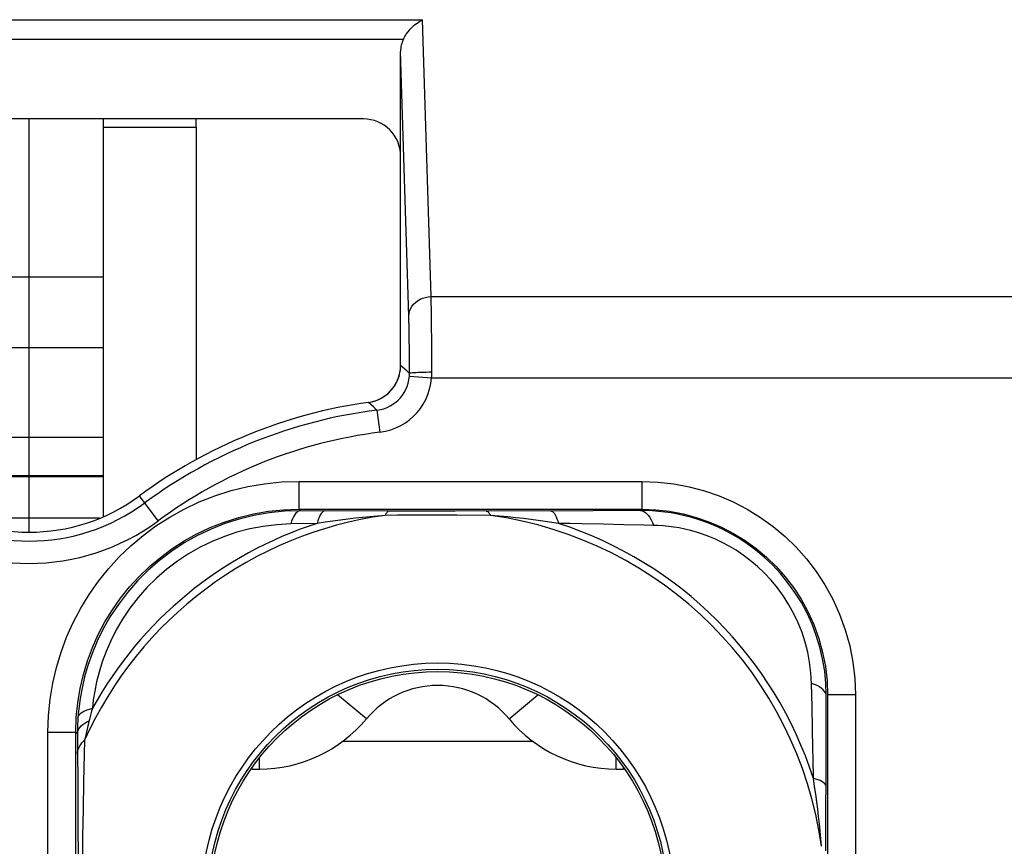
# Model space of a CAD drawing. Units: millimetres. Extents: x 43.4 to 65.7, y 16.5 to 69.2.
# Drawn here: x 49.3 to 54.6, y 53.7 to 58.2 of the extents above; entities that cross this region are included whole.
import ezdxf

# ---------------------------------------------------------------- set-up
doc = ezdxf.new("R2010")
doc.units = ezdxf.units.MM
doc.header["$LTSCALE"] = 23.1
doc.layers.get('0').update_dxf_attribs({"linetype": 'CONTINUOUS'})
for name, color, linetype in [('ASSI', 7, 'CONTINUOUS'), ('CURVE', 7, 'CONTINUOUS'), ('DRAFT', 7, 'CONTINUOUS'), ('RACCORDO', 7, 'CONTINUOUS')]:
    doc.layers.add(name, color=color, linetype=linetype)

msp = doc.modelspace()

# ---------------------------------------------------------------- linework, layer by layer
at = {"color": 7, "linetype": 'CONTINUOUS'}
for p, q in [((49.7088, 55.4782), (49.7088, 57.6194)), ((50.2088, 57.5759), (50.2088, 57.6194)), ((49.7088, 56.7674), (48.9088, 56.7674)), ((49.7088, 56.3873), (48.9088, 56.3873)), ((49.7088, 55.9044), (48.9088, 55.9044)), ((49.6874, 55.4694), (48.9302, 55.4694)), ((50.5088, 54.1194), (50.5088, 54.1259)), ((52.5088, 54.1194), (52.5088, 54.1259)), ((50.5088, 54.1194), (50.5483, 54.1194)), ((52.4693, 54.1194), (52.5088, 54.1194))]:
    msp.add_line(p, q, dxfattribs=at)
at = {"color": 250, "linetype": 'CONTINUOUS'}
for p, q in [((49.7088, 57.5759), (50.2088, 57.5759)), ((49.7088, 55.698), (48.9088, 55.698)), ((49.7088, 55.6925), (48.9088, 55.6925)), ((51.1246, 54.3894), (50.9692, 54.5188)), ((51.893, 54.3894), (52.0484, 54.5188)), ((50.9982, 54.2703), (52.0194, 54.2703)), ((50.5483, 54.1194), (50.5483, 54.1795)), ((52.4693, 54.1194), (52.4693, 54.1795))]:
    msp.add_line(p, q, dxfattribs=at)
at = {"color": 7, "linetype": 'CONTINUOUS'}
for centre, radius, start, end in [((51.5088, 54.0694), 0.5, 39.7918, 140.2082), ((50.5483, 54.8694), 0.75, 270, 320.2082), ((52.4693, 54.8694), 0.75, 219.7918, 270)]:
    msp.add_arc(centre, radius, start, end, dxfattribs=at)
at = {"layer": 'ASSI', "color": 250, "linetype": 'CONTINUOUS'}
for p, q in [((47.1909, 58.1537), (51.4267, 58.1537)), ((51.4732, 56.6626), (51.4267, 58.1537)), ((47.294, 58.049), (51.3236, 58.049)), ((51.3532, 56.5579), (51.3088, 57.983)), ((51.4737, 56.6393), (51.4732, 56.6626)), ((51.4732, 56.6626), (57.6444, 56.6626)), ((51.4746, 56.5841), (51.4737, 56.6393)), ((51.4753, 56.5193), (51.4746, 56.5841)), ((51.3537, 56.5398), (51.3532, 56.5579)), ((51.3546, 56.4982), (51.3537, 56.5398)), ((51.4761, 56.4117), (51.4753, 56.5193)), ((51.3554, 56.4489), (51.3546, 56.4982)), ((51.3561, 56.3672), (51.3554, 56.4489)), ((51.4765, 56.2964), (51.4761, 56.4117)), ((51.3565, 56.2799), (51.3561, 56.3672)), ((51.3415, 56.263), (51.3088, 56.2916)), ((51.3561, 56.2351), (51.4757, 56.2263)), ((51.4757, 56.2263), (57.6419, 56.2263)), ((51.1623, 56.0693), (51.1364, 56.0936)), ((51.1813, 56.0513), (51.1623, 56.0693)), ((51.1813, 56.0513), (51.1962, 55.9322)), ((50.7601, 55.6681), (50.7601, 55.5181)), ((50.7601, 55.6681), (52.6075, 55.6681)), ((52.6075, 55.6681), (52.6075, 55.5181)), ((50.0032, 55.4553), (49.9034, 55.5902)), ((50.7601, 55.5181), (50.7683, 55.5098)), ((51.249, 55.5086), (50.7683, 55.5098)), ((51.4317, 55.5083), (51.249, 55.5086)), ((51.6032, 55.5083), (51.4317, 55.5083)), ((52.3451, 55.5102), (51.6032, 55.5083)), ((52.6006, 55.5111), (52.3451, 55.5102)), ((52.612, 55.5111), (52.6006, 55.5111)), ((51.7928, 55.4847), (51.612, 55.4859)), ((52.6642, 55.4469), (52.6699, 55.4313)), ((50.8591, 55.4415), (50.7177, 55.439)), ((52.6699, 55.4313), (52.618, 55.4322)), ((53.5364, 54.5747), (53.5207, 54.5805)), ((53.5997, 54.2801), (53.6006, 54.5112)), ((53.6006, 54.5112), (53.6005, 54.5224)), ((53.7575, 54.5181), (53.6075, 54.5181)), ((53.7575, 54.5181), (53.7575, 52.3206)), ((49.6348, 54.4426), (49.6498, 54.4466)), ((49.5716, 54.3935), (49.5714, 54.389)), ((49.5733, 54.4154), (49.5716, 54.3935)), ((49.608, 54.3663), (49.6192, 54.3731)), ((49.6207, 54.3333), (49.6155, 54.3106)), ((49.6192, 54.3731), (49.6317, 54.3794)), ((49.6289, 54.3678), (49.6207, 54.3333)), ((49.4101, 52.3206), (49.4101, 54.3181)), ((49.4101, 54.3181), (49.5601, 54.3181)), ((49.5601, 54.3181), (49.569, 54.3092)), ((49.6155, 54.3106), (49.6074, 54.2744)), ((53.598, 53.6792), (53.5997, 54.2801)), ((49.5998, 54.2672), (49.6074, 54.2744)), ((49.6074, 54.2744), (49.6055, 54.1989)), ((49.5696, 54.2015), (49.5702, 54.2101)), ((49.5696, 54.2015), (49.5705, 54.0627)), ((49.5702, 54.2101), (49.5717, 54.2187)), ((49.5705, 54.0627), (49.5713, 53.9268)), ((49.5713, 53.9268), (49.5718, 53.7935)), ((49.5718, 53.7935), (49.5722, 53.6621))]:
    msp.add_line(p, q, dxfattribs=at)
at = {"layer": 'ASSI', "color": 7, "linetype": 'CONTINUOUS'}
for p, q in [((51.3088, 56.2916), (51.3088, 57.983)), ((51.1088, 57.6194), (47.5088, 57.6194)), ((50.2088, 57.5759), (50.2088, 55.7846)), ((51.1364, 56.0936), (51.1551, 56.0971)), ((50.7601, 55.5181), (52.6075, 55.5181)), ((53.6075, 54.5181), (53.6075, 52.3206)), ((49.5714, 54.389), (49.5705, 54.3747)), ((49.5601, 52.3206), (49.5601, 54.3181)), ((49.569, 54.3185), (49.569, 54.3092)), ((49.569, 54.3092), (49.5696, 54.2015))]:
    msp.add_line(p, q, dxfattribs=at)
for points in [[(51.3236, 58.049), (51.3308, 58.0627), (51.3392, 58.0761), (51.3489, 58.0892), (51.3596, 58.1019), (51.3713, 58.114), (51.3839, 58.1254), (51.3976, 58.1359), (51.4119, 58.1454), (51.4267, 58.1537)], [(51.1551, 56.0971), (51.1733, 56.1023), (51.1911, 56.1094), (51.2081, 56.1181), (51.2243, 56.1284), (51.2394, 56.1402), (51.2532, 56.1533), (51.2658, 56.1677), (51.2769, 56.1832), (51.2865, 56.1998), (51.2944, 56.2172), (51.3007, 56.2353), (51.3052, 56.2538)], [(51.3052, 56.2538), (51.3079, 56.2727), (51.3088, 56.2916)], [(50.7683, 55.5098), (50.6837, 55.5071), (50.6004, 55.4985), (50.5189, 55.4843), (50.4398, 55.4649), (50.3632, 55.4405), (50.2883, 55.4109), (50.2151, 55.3762), (50.1444, 55.3366), (50.0765, 55.2922), (50.0115, 55.243), (49.9499, 55.1895), (49.8922, 55.1321), (49.8385, 55.0706), (49.7892, 55.0058), (49.7456, 54.9398), (49.7078, 54.8735), (49.6752, 54.807), (49.648, 54.7415), (49.6255, 54.6775), (49.6075, 54.6152), (49.5936, 54.5554), (49.5833, 54.4984), (49.5761, 54.4444), (49.5733, 54.4154)], [(53.6005, 54.5224), (53.5985, 54.5794), (53.5918, 54.6465), (53.5809, 54.7123), (53.5658, 54.7762), (53.5468, 54.8382), (53.5238, 54.8988), (53.4969, 54.958), (53.4662, 55.0152), (53.4319, 55.0701), (53.3942, 55.1226), (53.3533, 55.1723), (53.3105, 55.2181), (53.2663, 55.2599), (53.2209, 55.2979), (53.1752, 55.3317), (53.13, 55.3615), (53.0853, 55.3877), (53.0413, 55.4105), (52.9984, 55.4301), (52.9566, 55.4469), (52.916, 55.4613), (52.8765, 55.4733), (52.8383, 55.4833), (52.8012, 55.4915), (52.7653, 55.4981), (52.7306, 55.5031), (52.6967, 55.5068), (52.6637, 55.5094), (52.6316, 55.5108), (52.612, 55.5111)], [(49.5705, 54.3747), (49.5701, 54.3653), (49.5697, 54.3559), (49.5694, 54.3465), (49.5692, 54.3372), (49.5691, 54.3278), (49.569, 54.3185)]]:
    msp.add_lwpolyline(points, dxfattribs=at)
at = {"layer": 'ASSI', "color": 250, "linetype": 'CONTINUOUS'}
for points in [[(51.3532, 56.5579), (51.3544, 56.5715), (51.3575, 56.5848), (51.3626, 56.5977), (51.3696, 56.61), (51.3784, 56.6213), (51.3887, 56.6316), (51.4005, 56.6406), (51.4135, 56.6482), (51.4275, 56.6543), (51.4423, 56.6588), (51.4576, 56.6616), (51.4732, 56.6626)], [(51.4757, 56.2263), (51.4759, 56.2297), (51.4761, 56.2331), (51.4762, 56.2366), (51.4763, 56.24), (51.4764, 56.2434), (51.4765, 56.2468), (51.4765, 56.2502), (51.4766, 56.2537), (51.4765, 56.2964)], [(51.3566, 56.2497), (51.3517, 56.2541), (51.3415, 56.263)], [(51.3561, 56.2351), (51.3562, 56.2367), (51.3563, 56.2383), (51.3564, 56.2399), (51.3564, 56.2416), (51.3565, 56.2432), (51.3566, 56.2448), (51.3566, 56.2465), (51.3566, 56.2481), (51.3565, 56.2799)], [(51.3566, 56.2497), (51.3579, 56.2507), (51.3611, 56.2516), (51.3663, 56.2525), (51.3734, 56.2534), (51.3821, 56.2542), (51.3925, 56.2549), (51.4042, 56.2555), (51.4172, 56.2561), (51.4311, 56.2565), (51.4459, 56.2568), (51.4611, 56.257), (51.4766, 56.2571)], [(51.1813, 56.0513), (51.2002, 56.0545), (51.2184, 56.0595), (51.2358, 56.0661), (51.2523, 56.0741), (51.2678, 56.0835), (51.2823, 56.0941), (51.2954, 56.1057), (51.3074, 56.1183), (51.3183, 56.1319), (51.328, 56.1465), (51.3364, 56.1621), (51.3436, 56.1787), (51.3494, 56.1966), (51.3537, 56.2154), (51.3561, 56.2351)], [(51.1962, 55.9322), (51.2266, 55.9377), (51.2557, 55.9456), (51.2833, 55.9559), (51.3096, 55.9687), (51.3346, 55.9838), (51.3576, 56.0007), (51.3787, 56.0192), (51.3979, 56.0394), (51.4152, 56.0613), (51.4308, 56.0846), (51.4444, 56.1095), (51.4558, 56.1362), (51.4647, 56.1645), (51.4714, 56.1946), (51.4757, 56.2263)], [(49.4101, 54.3181), (49.4134, 54.4079), (49.4221, 54.496), (49.4362, 54.5822), (49.4558, 54.6667), (49.4808, 54.7494), (49.5109, 54.8301), (49.5463, 54.9089), (49.5868, 54.9857), (49.6319, 55.0595), (49.6817, 55.1302), (49.7362, 55.1978), (49.7945, 55.2615), (49.8564, 55.3211), (49.9222, 55.3768), (49.9919, 55.4282), (50.0659, 55.4758), (50.1438, 55.5192), (50.2249, 55.5575), (50.3095, 55.5905), (50.3973, 55.6183), (50.4865, 55.6401), (50.5763, 55.6555), (50.6675, 55.6648), (50.7601, 55.6681)], [(52.6075, 55.6681), (52.6946, 55.6644), (52.7797, 55.6549), (52.8627, 55.6394), (52.9439, 55.6179), (53.0231, 55.5904), (53.0998, 55.5574), (53.1744, 55.5186), (53.2464, 55.4742), (53.3145, 55.4251), (53.3784, 55.3715), (53.4385, 55.3133), (53.4941, 55.2505), (53.5458, 55.1829), (53.5931, 55.1108), (53.635, 55.0347), (53.6715, 54.9536), (53.7025, 54.8685), (53.7268, 54.7821), (53.7438, 54.6954), (53.7541, 54.6074), (53.7575, 54.5181)], [(49.5601, 54.3181), (49.5627, 54.3974), (49.5705, 54.4758), (49.5833, 54.5528), (49.6008, 54.6281), (49.623, 54.7014), (49.6497, 54.7732), (49.6812, 54.8434), (49.7171, 54.9115), (49.7572, 54.9771), (49.8016, 55.0401), (49.8498, 55.1), (49.9018, 55.1567), (49.9569, 55.2097), (50.0153, 55.259), (50.0773, 55.3049), (50.1431, 55.3473), (50.2122, 55.3857), (50.2844, 55.4198), (50.3596, 55.4493), (50.4375, 55.4739), (50.5169, 55.4932), (50.5972, 55.507), (50.6784, 55.5153), (50.7601, 55.5181)], [(50.7683, 55.5098), (50.7619, 55.5088), (50.7556, 55.5059), (50.7494, 55.5012), (50.7434, 55.4948), (50.7376, 55.4867), (50.7321, 55.4769)], [(50.9015, 55.5095), (50.8962, 55.5084), (50.891, 55.5057), (50.8858, 55.5012), (50.8808, 55.495), (50.8759, 55.4873), (50.8713, 55.4779), (50.8669, 55.4671), (50.8628, 55.455), (50.8591, 55.4415)], [(51.249, 55.5086), (51.2462, 55.5082), (51.2434, 55.5072), (51.2406, 55.5057), (51.2379, 55.5036), (51.2352, 55.5009), (51.2325, 55.4977), (51.2299, 55.4939), (51.2273, 55.4896), (51.2248, 55.4847)], [(51.7686, 55.5086), (51.7714, 55.5082), (51.7742, 55.5072), (51.777, 55.5057), (51.7797, 55.5036), (51.7824, 55.5009), (51.7851, 55.4977), (51.7877, 55.4939), (51.7903, 55.4896), (51.7928, 55.4847)], [(52.1161, 55.5095), (52.1214, 55.5084), (52.1266, 55.5057), (52.1318, 55.5012), (52.1368, 55.495), (52.1417, 55.4873), (52.1463, 55.4779), (52.1507, 55.4671), (52.1548, 55.455), (52.1585, 55.4415)], [(52.6006, 55.5111), (52.6095, 55.5099), (52.6183, 55.5067), (52.6269, 55.5014), (52.6352, 55.4941), (52.6432, 55.4849), (52.6507, 55.4739)], [(52.6075, 55.5181), (52.6826, 55.5152), (52.7567, 55.5069), (52.8294, 55.4931), (52.9002, 55.4743), (52.9688, 55.4505), (53.0356, 55.4218), (53.1006, 55.3881), (53.163, 55.3496), (53.2223, 55.3068), (53.2779, 55.2601), (53.3299, 55.2096), (53.3785, 55.1549), (53.4235, 55.0962), (53.4644, 55.0336), (53.501, 54.9673), (53.533, 54.8968), (53.5599, 54.823), (53.5808, 54.7477), (53.5957, 54.6716), (53.6045, 54.595), (53.6075, 54.5181)], [(50.7321, 55.4769), (50.7269, 55.4657), (50.7221, 55.453), (50.7177, 55.439)], [(51.2248, 55.4847), (51.1843, 55.4816), (51.1441, 55.4781), (51.1041, 55.4741), (51.0646, 55.4698), (51.0254, 55.4652), (50.9853, 55.4601), (50.9441, 55.4544), (50.902, 55.4482), (50.8591, 55.4415)], [(51.3594, 55.4859), (51.2929, 55.4855), (51.2248, 55.4847)], [(51.612, 55.4859), (51.5505, 55.486), (51.3594, 55.4859)], [(52.1585, 55.4415), (52.1229, 55.4471), (52.0862, 55.4526), (52.0485, 55.4579), (52.0099, 55.463), (51.9701, 55.4678), (51.9286, 55.4725), (51.8852, 55.477), (51.8399, 55.4811), (51.7928, 55.4847)], [(52.6507, 55.4739), (52.6578, 55.4612), (52.6642, 55.4469)], [(50.7177, 55.439), (50.643, 55.4349), (50.5695, 55.426), (50.4976, 55.4123), (50.4278, 55.3942), (50.3602, 55.3718), (50.2941, 55.3449), (50.2295, 55.3136), (50.167, 55.2781), (50.1069, 55.2385), (50.0494, 55.1948), (49.9947, 55.1474), (49.9435, 55.0966), (49.8956, 55.0423), (49.8515, 54.9851), (49.8122, 54.9271), (49.7781, 54.8688), (49.7486, 54.8102), (49.7235, 54.7526), (49.7026, 54.6964), (49.6858, 54.6416), (49.6724, 54.589), (49.662, 54.539), (49.6545, 54.4915), (49.6498, 54.4466)], [(52.4012, 55.4369), (52.284, 55.4395), (52.2222, 55.4407), (52.1585, 55.4415)], [(52.618, 55.4322), (52.5112, 55.4347), (52.4012, 55.4369)], [(53.5207, 54.5805), (53.5174, 54.6378), (53.5106, 54.6941), (53.5003, 54.7492), (53.4866, 54.8028), (53.4697, 54.855), (53.4495, 54.9058), (53.4261, 54.9555), (53.3996, 55.0037), (53.3703, 55.0499), (53.338, 55.0942), (53.3032, 55.1362), (53.2669, 55.175), (53.2295, 55.2105), (53.1911, 55.2427), (53.1526, 55.2716), (53.1146, 55.2972), (53.0768, 55.3195), (53.0398, 55.3393), (53.0038, 55.3564), (52.9687, 55.371), (52.9345, 55.3837), (52.9014, 55.3945), (52.8694, 55.4034), (52.8382, 55.4109), (52.8081, 55.4171), (52.7789, 55.4219), (52.7505, 55.4257), (52.7229, 55.4285), (52.696, 55.4304), (52.6699, 55.4313)], [(53.5258, 54.3377), (53.5236, 54.4548), (53.5223, 54.5166), (53.5207, 54.5805)], [(53.5633, 54.5613), (53.5506, 54.5683), (53.5364, 54.5747)], [(53.6006, 54.5112), (53.5994, 54.5201), (53.5961, 54.5289), (53.5908, 54.5375), (53.5835, 54.5458), (53.5743, 54.5538), (53.5633, 54.5613)], [(49.5716, 54.3935), (49.5733, 54.4008), (49.5768, 54.4079), (49.5822, 54.4147), (49.5895, 54.4212), (49.5984, 54.4273), (49.609, 54.4329), (49.6212, 54.438), (49.6348, 54.4426)], [(49.6498, 54.4466), (49.6476, 54.4391), (49.6454, 54.4316), (49.6433, 54.4241), (49.6412, 54.4167), (49.6392, 54.4092), (49.6373, 54.4017), (49.6354, 54.3943), (49.6335, 54.3869), (49.6289, 54.3678)], [(49.569, 54.3092), (49.5699, 54.3179), (49.5725, 54.3266), (49.5766, 54.3351), (49.5822, 54.3434), (49.5894, 54.3514), (49.598, 54.359), (49.608, 54.3663)], [(53.5309, 54.0691), (53.529, 54.1738), (53.5281, 54.2275), (53.5258, 54.3377)], [(49.5717, 54.2187), (49.5741, 54.2273), (49.5775, 54.2357), (49.5818, 54.2439), (49.5869, 54.2519), (49.5929, 54.2597), (49.5998, 54.2672)], [(49.6055, 54.1989), (49.6037, 54.1242), (49.6021, 54.0502), (49.5992, 53.9035)], [(53.5742, 53.7034), (53.571, 53.7438), (53.5675, 53.7841), (53.5635, 53.8241), (53.5592, 53.8635), (53.5546, 53.9027), (53.5495, 53.9427), (53.5439, 53.984), (53.5377, 54.0261), (53.5309, 54.0691)], [(53.5989, 54.0266), (53.5979, 54.0319), (53.5951, 54.0372), (53.5906, 54.0424), (53.5845, 54.0474), (53.5767, 54.0523), (53.5674, 54.0569), (53.5566, 54.0613), (53.5444, 54.0653), (53.5309, 54.0691)], [(49.5992, 53.9035), (49.598, 53.8309), (49.597, 53.7587), (49.5961, 53.6867), (49.5949, 53.5426)]]:
    msp.add_lwpolyline(points, dxfattribs=at)
msp.add_circle((51.5088, 53.4194), 1.2709, dxfattribs=at)
at = {"layer": 'ASSI', "color": 7, "linetype": 'CONTINUOUS'}
for radius in [1.2377, 1.225]:
    msp.add_circle((51.5088, 53.4194), radius, dxfattribs=at)
for centre, radius, start, end in [((51.5088, 53.4194), 2.7, 97.9276, 126.4837), ((49.3088, 56.3943), 1, 233.5163, 306.4837)]:
    msp.add_arc(centre, radius, start, end, dxfattribs=at)
at = {"layer": 'ASSI', "color": 250, "linetype": 'CONTINUOUS'}
for centre, radius, start, end in [((51.5088, 53.4194), 2.6522, 97.0924, 126.4837), ((51.5088, 53.4194), 2.5322, 97.0924, 126.4837), ((49.3088, 56.3943), 1.0478, 233.5163, 306.4837), ((49.3088, 56.3943), 1.1678, 233.5163, 306.4837), ((51.5088, 53.4194), 2.0848, 97.8298, 155.7858), ((51.5088, 53.4194), 2.0848, 7.8298, 82.1702), ((51.5088, 53.4194), 2.1239, 107.8114, 151.0778), ((51.5088, 53.4194), 2.1239, 17.8114, 72.1886)]:
    msp.add_arc(centre, radius, start, end, dxfattribs=at)
at = {"layer": 'ASSI', "color": 7, "linetype": 'CONTINUOUS'}
for centre, major_axis, ratio, start_param, end_param in [((51.4288, 57.9818), (-0.0043, 0.1375), 0.872405, 1.033122, 1.535083), ((51.1088, 57.4193), (0.1415, 0.1415), 0.999695, -0.785246, 0.785246)]:
    msp.add_ellipse(centre, major_axis=major_axis, ratio=ratio, start_param=start_param, end_param=end_param, dxfattribs=at)
at = {"layer": 'CURVE', "color": 7, "linetype": 'CONTINUOUS'}
msp.add_line((49.3088, 55.3943), (49.3088, 57.6195), dxfattribs=at)
at = {"layer": 'DRAFT', "color": 7, "linetype": 'CONTINUOUS'}
msp.add_circle((51.5088, 53.4194), 1.225, dxfattribs=at)
msp.add_arc((49.3088, 56.3943), 1, 233.5163, 306.4837, dxfattribs=at)
at = {"layer": 'RACCORDO', "color": 250, "linetype": 'CONTINUOUS'}
for p, q in [((47.1909, 58.1537), (51.4267, 58.1537)), ((51.4732, 56.6626), (51.4267, 58.1537)), ((47.294, 58.049), (51.3236, 58.049)), ((51.3532, 56.5579), (51.3088, 57.983)), ((51.4737, 56.6393), (51.4732, 56.6626)), ((51.4732, 56.6626), (57.6444, 56.6626)), ((51.4746, 56.5841), (51.4737, 56.6393)), ((51.4753, 56.5193), (51.4746, 56.5841)), ((51.3537, 56.5398), (51.3532, 56.5579)), ((51.3546, 56.4982), (51.3537, 56.5398)), ((51.4761, 56.4117), (51.4753, 56.5193)), ((51.3554, 56.4489), (51.3546, 56.4982)), ((51.3561, 56.3672), (51.3554, 56.4489)), ((51.4765, 56.2964), (51.4761, 56.4117)), ((51.3565, 56.2799), (51.3561, 56.3672)), ((51.3415, 56.263), (51.3088, 56.2916)), ((51.3561, 56.2351), (51.4757, 56.2263)), ((51.4757, 56.2263), (57.6419, 56.2263)), ((51.1623, 56.0692), (51.1364, 56.0936)), ((51.1813, 56.0513), (51.1623, 56.0692)), ((51.1813, 56.0513), (51.1962, 55.9322)), ((50.7601, 55.6681), (50.7601, 55.5181)), ((50.7601, 55.6681), (52.6075, 55.6681)), ((52.6075, 55.6681), (52.6075, 55.5181)), ((50.0032, 55.4553), (49.9034, 55.5902)), ((50.7601, 55.5181), (50.7683, 55.5098)), ((51.249, 55.5086), (50.7683, 55.5098)), ((51.4317, 55.5083), (51.249, 55.5086)), ((51.6032, 55.5083), (51.4317, 55.5083)), ((52.3451, 55.5102), (51.6032, 55.5083)), ((52.6006, 55.5111), (52.3451, 55.5102)), ((52.612, 55.5111), (52.6006, 55.5111)), ((51.7928, 55.4847), (51.612, 55.4859)), ((52.6642, 55.4469), (52.6699, 55.4313)), ((50.8591, 55.4415), (50.7177, 55.439)), ((52.6699, 55.4313), (52.618, 55.4322)), ((53.5364, 54.5747), (53.5207, 54.5805)), ((53.5997, 54.2801), (53.6006, 54.5112)), ((53.6006, 54.5112), (53.6005, 54.5224)), ((53.7575, 54.5181), (53.6075, 54.5181)), ((53.7575, 54.5181), (53.7575, 52.3206)), ((49.6348, 54.4426), (49.6498, 54.4466)), ((49.5716, 54.3935), (49.5714, 54.389)), ((49.5733, 54.4154), (49.5716, 54.3935)), ((49.608, 54.3663), (49.6192, 54.3731)), ((49.6207, 54.3333), (49.6155, 54.3106)), ((49.6192, 54.3731), (49.6317, 54.3794)), ((49.6289, 54.3678), (49.6207, 54.3333)), ((49.4101, 52.3206), (49.4101, 54.3181)), ((49.4101, 54.3181), (49.5601, 54.3181)), ((49.5601, 54.3181), (49.569, 54.3092)), ((49.6155, 54.3106), (49.6074, 54.2744)), ((53.598, 53.6792), (53.5997, 54.2801)), ((49.5998, 54.2672), (49.6074, 54.2744)), ((49.6074, 54.2744), (49.6055, 54.1989)), ((49.5696, 54.2015), (49.5702, 54.2101)), ((49.5696, 54.2015), (49.5705, 54.0627)), ((49.5702, 54.2101), (49.5717, 54.2187)), ((49.5705, 54.0627), (49.5713, 53.9268)), ((49.5713, 53.9268), (49.5718, 53.7935)), ((49.5718, 53.7935), (49.5722, 53.6621))]:
    msp.add_line(p, q, dxfattribs=at)
at = {"layer": 'RACCORDO', "color": 7, "linetype": 'CONTINUOUS'}
for p, q in [((51.3088, 56.2916), (51.3088, 57.983)), ((51.1088, 57.6194), (47.5088, 57.6194)), ((50.7601, 55.5181), (52.6075, 55.5181)), ((53.6075, 54.5181), (53.6075, 52.3206)), ((49.5714, 54.389), (49.5705, 54.3747)), ((49.5601, 52.3206), (49.5601, 54.3181)), ((49.569, 54.3185), (49.569, 54.3092)), ((49.569, 54.3092), (49.5696, 54.2015))]:
    msp.add_line(p, q, dxfattribs=at)
for points in [[(51.3236, 58.049), (51.3308, 58.0627), (51.3392, 58.0761), (51.3489, 58.0892), (51.3596, 58.1019), (51.3713, 58.114), (51.3839, 58.1254), (51.3976, 58.1359), (51.4119, 58.1454), (51.4267, 58.1537)], [(51.1364, 56.0936), (51.1596, 56.0982), (51.1822, 56.1056), (51.2038, 56.1157), (51.2242, 56.1283), (51.243, 56.1433), (51.2597, 56.1604), (51.2743, 56.1794), (51.2865, 56.1999), (51.2962, 56.2217), (51.3032, 56.2445), (51.3074, 56.2679), (51.3088, 56.2916)], [(50.7683, 55.5098), (50.6837, 55.5071), (50.6004, 55.4985), (50.5189, 55.4843), (50.4398, 55.4649), (50.3632, 55.4405), (50.2883, 55.4109), (50.2151, 55.3762), (50.1444, 55.3366), (50.0765, 55.2922), (50.0115, 55.243), (49.9499, 55.1895), (49.8922, 55.1321), (49.8385, 55.0706), (49.7892, 55.0058), (49.7456, 54.9398), (49.7078, 54.8735), (49.6752, 54.807), (49.648, 54.7415), (49.6255, 54.6775), (49.6075, 54.6152), (49.5936, 54.5554), (49.5833, 54.4984), (49.5761, 54.4444), (49.5733, 54.4154)], [(53.6005, 54.5224), (53.5985, 54.5794), (53.5918, 54.6465), (53.5809, 54.7123), (53.5658, 54.7762), (53.5468, 54.8382), (53.5238, 54.8988), (53.4969, 54.958), (53.4662, 55.0152), (53.4319, 55.0701), (53.3942, 55.1226), (53.3533, 55.1723), (53.3105, 55.2181), (53.2663, 55.2599), (53.2209, 55.2979), (53.1752, 55.3317), (53.13, 55.3615), (53.0853, 55.3877), (53.0413, 55.4105), (52.9984, 55.4301), (52.9566, 55.4469), (52.916, 55.4613), (52.8765, 55.4733), (52.8383, 55.4833), (52.8012, 55.4915), (52.7653, 55.4981), (52.7306, 55.5031), (52.6967, 55.5068), (52.6637, 55.5094), (52.6316, 55.5108), (52.612, 55.5111)], [(49.5705, 54.3747), (49.5701, 54.3653), (49.5697, 54.3559), (49.5694, 54.3465), (49.5692, 54.3372), (49.5691, 54.3278), (49.569, 54.3185)]]:
    msp.add_lwpolyline(points, dxfattribs=at)
at = {"layer": 'RACCORDO', "color": 250, "linetype": 'CONTINUOUS'}
for points in [[(51.3532, 56.5579), (51.3544, 56.5715), (51.3575, 56.5848), (51.3626, 56.5977), (51.3696, 56.61), (51.3784, 56.6213), (51.3887, 56.6316), (51.4005, 56.6406), (51.4135, 56.6482), (51.4275, 56.6543), (51.4423, 56.6588), (51.4576, 56.6616), (51.4732, 56.6626)], [(51.4757, 56.2263), (51.4759, 56.2297), (51.4761, 56.2331), (51.4762, 56.2366), (51.4763, 56.24), (51.4764, 56.2434), (51.4765, 56.2468), (51.4765, 56.2502), (51.4766, 56.2537), (51.4765, 56.2964)], [(51.3566, 56.2497), (51.3517, 56.2541), (51.3415, 56.263)], [(51.3561, 56.2351), (51.3562, 56.2367), (51.3563, 56.2383), (51.3564, 56.2399), (51.3564, 56.2416), (51.3565, 56.2432), (51.3566, 56.2448), (51.3566, 56.2465), (51.3566, 56.2481), (51.3565, 56.2799)], [(51.3566, 56.2497), (51.3579, 56.2507), (51.3611, 56.2516), (51.3663, 56.2525), (51.3734, 56.2534), (51.3821, 56.2542), (51.3925, 56.2549), (51.4042, 56.2555), (51.4172, 56.2561), (51.4311, 56.2565), (51.4459, 56.2568), (51.4611, 56.257), (51.4766, 56.2571)], [(51.1813, 56.0513), (51.2002, 56.0545), (51.2184, 56.0595), (51.2358, 56.0661), (51.2523, 56.0741), (51.2678, 56.0835), (51.2823, 56.0941), (51.2954, 56.1057), (51.3074, 56.1183), (51.3183, 56.1319), (51.328, 56.1465), (51.3364, 56.1621), (51.3436, 56.1787), (51.3494, 56.1966), (51.3537, 56.2154), (51.3561, 56.2351)], [(51.1962, 55.9322), (51.2266, 55.9377), (51.2557, 55.9456), (51.2833, 55.9559), (51.3096, 55.9687), (51.3346, 55.9838), (51.3576, 56.0007), (51.3787, 56.0192), (51.3979, 56.0394), (51.4152, 56.0613), (51.4308, 56.0846), (51.4444, 56.1095), (51.4558, 56.1362), (51.4647, 56.1645), (51.4714, 56.1946), (51.4757, 56.2263)], [(49.4101, 54.3181), (49.4134, 54.4079), (49.4221, 54.496), (49.4362, 54.5822), (49.4558, 54.6667), (49.4808, 54.7494), (49.5109, 54.8301), (49.5463, 54.9089), (49.5868, 54.9857), (49.6319, 55.0595), (49.6817, 55.1302), (49.7362, 55.1978), (49.7945, 55.2615), (49.8564, 55.3211), (49.9222, 55.3768), (49.9919, 55.4282), (50.0659, 55.4758), (50.1438, 55.5192), (50.2249, 55.5575), (50.3095, 55.5905), (50.3973, 55.6183), (50.4865, 55.6401), (50.5763, 55.6555), (50.6675, 55.6648), (50.7601, 55.6681)], [(52.6075, 55.6681), (52.6946, 55.6644), (52.7797, 55.6549), (52.8627, 55.6394), (52.9439, 55.6179), (53.0231, 55.5904), (53.0998, 55.5574), (53.1744, 55.5186), (53.2464, 55.4742), (53.3145, 55.4251), (53.3784, 55.3715), (53.4385, 55.3133), (53.4941, 55.2505), (53.5458, 55.1829), (53.5931, 55.1108), (53.635, 55.0347), (53.6715, 54.9536), (53.7025, 54.8685), (53.7268, 54.7821), (53.7438, 54.6954), (53.7541, 54.6074), (53.7575, 54.5181)], [(49.5601, 54.3181), (49.5627, 54.3974), (49.5705, 54.4758), (49.5833, 54.5528), (49.6008, 54.6281), (49.623, 54.7014), (49.6497, 54.7732), (49.6812, 54.8434), (49.7171, 54.9115), (49.7572, 54.9771), (49.8016, 55.0401), (49.8498, 55.1), (49.9018, 55.1567), (49.9569, 55.2097), (50.0153, 55.259), (50.0773, 55.3049), (50.1431, 55.3473), (50.2122, 55.3857), (50.2844, 55.4198), (50.3596, 55.4493), (50.4375, 55.4739), (50.5169, 55.4932), (50.5972, 55.507), (50.6784, 55.5153), (50.7601, 55.5181)], [(50.7683, 55.5098), (50.7619, 55.5088), (50.7556, 55.5059), (50.7494, 55.5012), (50.7434, 55.4948), (50.7376, 55.4867), (50.7321, 55.4769)], [(50.9015, 55.5095), (50.8962, 55.5084), (50.891, 55.5057), (50.8858, 55.5012), (50.8808, 55.495), (50.8759, 55.4873), (50.8713, 55.4779), (50.8669, 55.4671), (50.8628, 55.455), (50.8591, 55.4415)], [(51.249, 55.5086), (51.2462, 55.5082), (51.2434, 55.5072), (51.2406, 55.5057), (51.2379, 55.5036), (51.2352, 55.5009), (51.2325, 55.4977), (51.2299, 55.4939), (51.2273, 55.4896), (51.2248, 55.4847)], [(51.7686, 55.5086), (51.7714, 55.5082), (51.7742, 55.5072), (51.777, 55.5057), (51.7797, 55.5036), (51.7824, 55.5009), (51.7851, 55.4977), (51.7877, 55.4939), (51.7903, 55.4896), (51.7928, 55.4847)], [(52.1161, 55.5095), (52.1214, 55.5084), (52.1266, 55.5057), (52.1318, 55.5012), (52.1368, 55.495), (52.1417, 55.4873), (52.1463, 55.4779), (52.1507, 55.4671), (52.1548, 55.455), (52.1585, 55.4415)], [(52.6006, 55.5111), (52.6095, 55.5099), (52.6183, 55.5067), (52.6269, 55.5014), (52.6352, 55.4941), (52.6432, 55.4849), (52.6507, 55.4739)], [(52.6075, 55.5181), (52.6826, 55.5152), (52.7567, 55.5069), (52.8294, 55.4931), (52.9002, 55.4743), (52.9688, 55.4505), (53.0356, 55.4218), (53.1006, 55.3881), (53.163, 55.3496), (53.2223, 55.3068), (53.2779, 55.2601), (53.3299, 55.2096), (53.3785, 55.1549), (53.4235, 55.0962), (53.4644, 55.0336), (53.501, 54.9673), (53.533, 54.8968), (53.5599, 54.823), (53.5808, 54.7477), (53.5957, 54.6716), (53.6045, 54.595), (53.6075, 54.5181)], [(50.7321, 55.4769), (50.7269, 55.4657), (50.7221, 55.453), (50.7177, 55.439)], [(51.2248, 55.4847), (51.1843, 55.4816), (51.1441, 55.4781), (51.1041, 55.4741), (51.0646, 55.4698), (51.0254, 55.4652), (50.9853, 55.4601), (50.9441, 55.4544), (50.902, 55.4482), (50.8591, 55.4415)], [(51.3594, 55.4859), (51.2929, 55.4855), (51.2248, 55.4847)], [(51.612, 55.4859), (51.5505, 55.486), (51.3594, 55.4859)], [(52.1585, 55.4415), (52.1229, 55.4471), (52.0862, 55.4526), (52.0485, 55.4579), (52.0099, 55.463), (51.9701, 55.4678), (51.9286, 55.4725), (51.8852, 55.477), (51.8399, 55.4811), (51.7928, 55.4847)], [(52.6507, 55.4739), (52.6578, 55.4612), (52.6642, 55.4469)], [(50.7177, 55.439), (50.643, 55.4349), (50.5695, 55.426), (50.4976, 55.4123), (50.4278, 55.3942), (50.3602, 55.3718), (50.2941, 55.3449), (50.2295, 55.3136), (50.167, 55.2781), (50.1069, 55.2385), (50.0494, 55.1948), (49.9947, 55.1474), (49.9435, 55.0966), (49.8956, 55.0423), (49.8515, 54.9851), (49.8122, 54.9271), (49.7781, 54.8688), (49.7486, 54.8102), (49.7235, 54.7526), (49.7026, 54.6964), (49.6858, 54.6416), (49.6724, 54.589), (49.662, 54.539), (49.6545, 54.4915), (49.6498, 54.4466)], [(52.4012, 55.4369), (52.284, 55.4395), (52.2222, 55.4407), (52.1585, 55.4415)], [(52.618, 55.4322), (52.5112, 55.4347), (52.4012, 55.4369)], [(53.5207, 54.5805), (53.5174, 54.6378), (53.5106, 54.6941), (53.5003, 54.7492), (53.4866, 54.8028), (53.4697, 54.855), (53.4495, 54.9058), (53.4261, 54.9555), (53.3996, 55.0037), (53.3703, 55.0499), (53.338, 55.0942), (53.3032, 55.1362), (53.2669, 55.175), (53.2295, 55.2105), (53.1911, 55.2427), (53.1526, 55.2716), (53.1146, 55.2972), (53.0768, 55.3195), (53.0398, 55.3393), (53.0038, 55.3564), (52.9687, 55.371), (52.9345, 55.3837), (52.9014, 55.3945), (52.8694, 55.4034), (52.8382, 55.4109), (52.8081, 55.4171), (52.7789, 55.4219), (52.7505, 55.4257), (52.7229, 55.4285), (52.696, 55.4304), (52.6699, 55.4313)], [(53.5258, 54.3377), (53.5236, 54.4548), (53.5223, 54.5166), (53.5207, 54.5805)], [(53.5633, 54.5613), (53.5506, 54.5683), (53.5364, 54.5747)], [(53.6006, 54.5112), (53.5994, 54.5201), (53.5961, 54.5289), (53.5908, 54.5375), (53.5835, 54.5458), (53.5743, 54.5538), (53.5633, 54.5613)], [(49.5716, 54.3935), (49.5733, 54.4008), (49.5768, 54.4079), (49.5822, 54.4147), (49.5895, 54.4212), (49.5984, 54.4273), (49.609, 54.4329), (49.6212, 54.438), (49.6348, 54.4426)], [(49.6498, 54.4466), (49.6476, 54.4391), (49.6454, 54.4316), (49.6433, 54.4241), (49.6412, 54.4167), (49.6392, 54.4092), (49.6373, 54.4017), (49.6354, 54.3943), (49.6335, 54.3869), (49.6289, 54.3678)], [(49.569, 54.3092), (49.5699, 54.3179), (49.5725, 54.3266), (49.5766, 54.3351), (49.5822, 54.3434), (49.5894, 54.3514), (49.598, 54.359), (49.608, 54.3663)], [(53.5309, 54.0691), (53.529, 54.1738), (53.5281, 54.2275), (53.5258, 54.3377)], [(49.5717, 54.2187), (49.5741, 54.2273), (49.5775, 54.2357), (49.5818, 54.2439), (49.5869, 54.2519), (49.5929, 54.2597), (49.5998, 54.2672)], [(49.6055, 54.1989), (49.6037, 54.1242), (49.6021, 54.0502), (49.5992, 53.9035)], [(53.5742, 53.7034), (53.571, 53.7438), (53.5675, 53.7841), (53.5635, 53.8241), (53.5592, 53.8635), (53.5546, 53.9027), (53.5495, 53.9427), (53.5439, 53.984), (53.5377, 54.0261), (53.5309, 54.0691)], [(53.5989, 54.0266), (53.5979, 54.0319), (53.5951, 54.0372), (53.5906, 54.0424), (53.5845, 54.0474), (53.5767, 54.0523), (53.5674, 54.0569), (53.5566, 54.0613), (53.5444, 54.0653), (53.5309, 54.0691)], [(49.5992, 53.9035), (49.598, 53.8309), (49.597, 53.7587), (49.5961, 53.6867), (49.5949, 53.5426)]]:
    msp.add_lwpolyline(points, dxfattribs=at)
msp.add_circle((51.5088, 53.4194), 1.2709, dxfattribs=at)
at = {"layer": 'RACCORDO', "color": 7, "linetype": 'CONTINUOUS'}
msp.add_circle((51.5088, 53.4194), 1.2377, dxfattribs=at)
msp.add_arc((51.5088, 53.4194), 2.7, 97.9276, 126.4837, dxfattribs=at)
at = {"layer": 'RACCORDO', "color": 250, "linetype": 'CONTINUOUS'}
for centre, radius, start, end in [((51.5088, 53.4194), 2.6522, 97.0924, 126.4837), ((51.5088, 53.4194), 2.5322, 97.0924, 126.4837), ((49.3088, 56.3943), 1.0478, 233.5163, 306.4837), ((49.3088, 56.3943), 1.1678, 233.5163, 306.4837), ((51.5088, 53.4194), 2.0848, 97.8298, 155.7858), ((51.5088, 53.4194), 2.0848, 7.8298, 82.1702), ((51.5088, 53.4194), 2.1239, 107.8114, 151.0778), ((51.5088, 53.4194), 2.1239, 17.8114, 72.1886)]:
    msp.add_arc(centre, radius, start, end, dxfattribs=at)
at = {"layer": 'RACCORDO', "color": 7, "linetype": 'CONTINUOUS'}
for centre, major_axis, ratio, start_param, end_param in [((51.4288, 57.9818), (-0.0043, 0.1375), 0.872405, 1.033122, 1.535083), ((51.1088, 57.4193), (0.1415, 0.1415), 0.999695, -0.785246, 0.785246)]:
    msp.add_ellipse(centre, major_axis=major_axis, ratio=ratio, start_param=start_param, end_param=end_param, dxfattribs=at)

doc.saveas('drawing.dxf')
